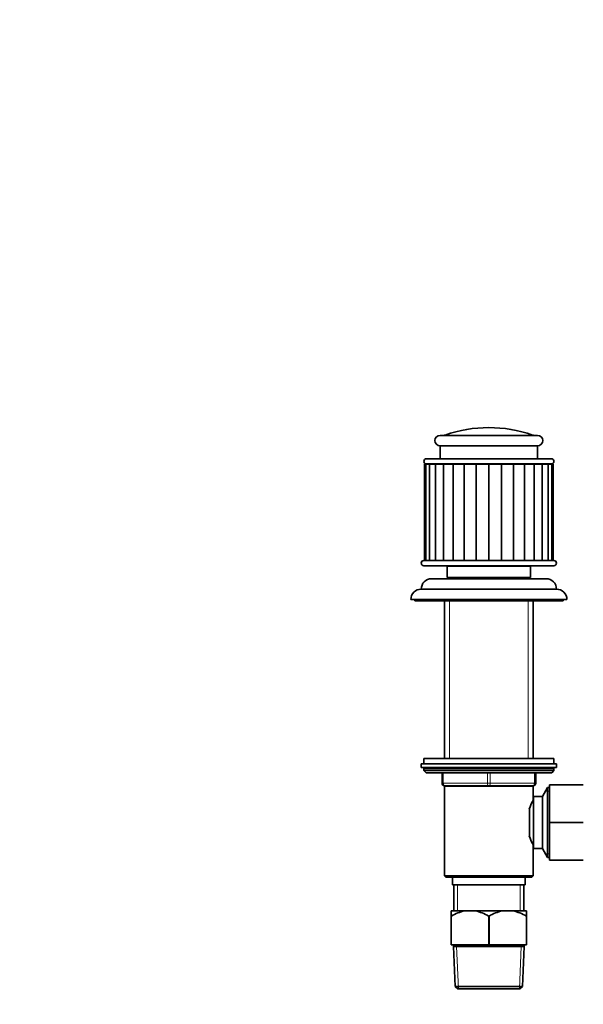
# Model space of a CAD drawing. Units: millimetres. Extents: x 0 to 1476, y 0 to 1804.
# Drawn here: x 330 to 547, y 1013 to 1391 of the extents above; entities that cross this region are included whole.
import ezdxf
from ezdxf import colors
from ezdxf.entities.mleader import LeaderData, LeaderLine
from ezdxf.math import Vec2, Vec3

# ---------------------------------------------------------------- set-up
doc = ezdxf.new("R2010")
doc.units = ezdxf.units.MM
doc.layers.add('DV1_Défaut', color=7, linetype='Continuous')
doc.layers.add('Défaut', color=7, linetype='Continuous')

# ---------------------------------------------------------------- blocks, each defined once
blk = doc.blocks.new('_DOT')
at = {"color": 0}
blk.add_line((0, 0), (-1, 0), dxfattribs=at)
at = {"color": 0, "const_width": 0.333}
blk.add_lwpolyline([(-0.1665, 0, 1), (0.1665, 0, 1)], format="xyb", close=True, dxfattribs=at)
blk = doc.blocks.new('SE')
at = {"layer": 'DV1_Défaut', "color": 7, "linetype": 'Continuous', "lineweight": 35}
for p, q in [((529.09, 1231.23), (491.59, 1231.23)), ((491.59, 1227.23), (529.09, 1227.23)), ((491.59, 1227.23), (491.59, 1222.23)), ((529.09, 1222.23), (529.09, 1227.23)), ((486.08, 1220.13), (485.59, 1220.13)), ((485.59, 1220.13), (485.59, 1183.13)), ((486.08, 1220.13), (487.51, 1220.13)), ((486.08, 1220.13), (486.08, 1183.13)), ((534.34, 1222.23), (486.34, 1222.23)), ((486.34, 1220.23), (534.34, 1220.23)), ((487.51, 1220.13), (489.82, 1220.13)), ((487.51, 1220.13), (487.51, 1183.13)), ((488.09, 1220.23), (488.09, 1220.13)), ((489.82, 1220.13), (492.91, 1220.13)), ((489.82, 1220.13), (489.82, 1183.13)), ((492.91, 1220.13), (496.68, 1220.13)), ((492.91, 1220.13), (492.91, 1183.13)), ((496.65, 1220.13), (500.89, 1220.13)), ((496.65, 1220.13), (496.65, 1183.13)), ((500.89, 1220.13), (500.89, 1183.13)), ((500.89, 1220.13), (505.51, 1220.13)), ((505.51, 1220.13), (505.51, 1183.13)), ((505.51, 1220.13), (510.34, 1220.13)), ((510.34, 1220.13), (510.34, 1183.13)), ((510.34, 1220.13), (515.18, 1220.13)), ((515.18, 1220.13), (515.18, 1183.13)), ((515.18, 1220.13), (519.8, 1220.13)), ((519.8, 1220.13), (519.8, 1183.13)), ((519.8, 1220.13), (524.03, 1220.13)), ((524.01, 1220.13), (527.77, 1220.13)), ((524.03, 1183.13), (524.03, 1220.13)), ((527.77, 1220.13), (530.87, 1220.13)), ((527.77, 1183.13), (527.77, 1220.13)), ((530.87, 1220.13), (533.18, 1220.13)), ((530.87, 1183.13), (530.87, 1220.13)), ((532.59, 1220.13), (532.59, 1220.23)), ((533.18, 1220.13), (534.61, 1220.13)), ((533.18, 1183.13), (533.18, 1220.13)), ((534.61, 1220.13), (535.09, 1220.13)), ((534.61, 1183.13), (534.61, 1220.13)), ((535.09, 1183.13), (535.09, 1220.13)), ((535.34, 1183.13), (485.34, 1183.13)), ((485.34, 1181.13), (535.34, 1181.13)), ((494.34, 1180.83), (494.34, 1176.63)), ((526.34, 1176.63), (526.34, 1180.83)), ((488.34, 1176.13), (532.34, 1176.13)), ((494.54, 1176.43), (494.24, 1176.13)), ((494.34, 1176.63), (526.34, 1176.63)), ((526.14, 1176.43), (494.54, 1176.43)), ((495.84, 1176.63), (495.84, 1176.43)), ((524.84, 1176.43), (524.84, 1176.63)), ((526.44, 1176.13), (526.14, 1176.43)), ((484.34, 1172.13), (536.34, 1172.13)), ((480.34, 1168.13), (540.34, 1168.13)), ((481.84, 1168.13), (481.84, 1167.63)), ((481.84, 1167.63), (538.84, 1167.63)), ((493.34, 1167.63), (493.34, 1107.03)), ((527.34, 1107.03), (527.34, 1167.63)), ((538.84, 1167.63), (538.84, 1168.13)), ((535.34, 1107.03), (485.34, 1107.03)), ((485.34, 1107.03), (485.34, 1105.03)), ((535.34, 1105.03), (535.34, 1107.03)), ((484.34, 1105.03), (536.34, 1105.03)), ((484.34, 1105.03), (484.34, 1103.53)), ((484.34, 1103.53), (536.34, 1103.53)), ((485.34, 1103.03), (485.34, 1102.38)), ((535.34, 1102.38), (485.34, 1102.38)), ((485.34, 1102.38), (486.19, 1101.53)), ((534.5, 1101.53), (486.19, 1101.53)), ((492.34, 1097.53), (492.34, 1101.53)), ((528.34, 1101.53), (528.34, 1097.53)), ((534.5, 1101.53), (535.34, 1102.38)), ((535.34, 1102.38), (535.34, 1103.03)), ((536.34, 1103.53), (536.34, 1105.03)), ((493.33, 1096.43), (527.35, 1096.43)), ((493.33, 1096.43), (493.33, 1061.93)), ((493.34, 1096.53), (493.34, 1096.43)), ((510.34, 1096.53), (493.34, 1096.53)), ((527.34, 1096.53), (510.34, 1096.53)), ((527.34, 1096.43), (527.34, 1096.53)), ((527.35, 1090.93), (527.35, 1096.43)), ((532.93, 1095.93), (530.91, 1092.43)), ((532.93, 1095.93), (532.93, 1068.93)), ((533.64, 1095.93), (532.93, 1095.93)), ((533.64, 1096.93), (546.64, 1096.93)), ((533.64, 1082.4), (533.64, 1096.93)), ((527.44, 1090.58), (527.18, 1090.58)), ((527.44, 1092.43), (527.44, 1072.43)), ((530.91, 1092.43), (527.44, 1092.43)), ((530.91, 1092.43), (530.91, 1072.43)), ((525.94, 1087.57), (525.94, 1077.34)), ((533.64, 1082.4), (546.64, 1082.4)), ((533.64, 1067.93), (533.64, 1082.4)), ((527.18, 1074.28), (527.44, 1074.28)), ((527.35, 1061.93), (527.35, 1074.03)), ((527.44, 1072.43), (530.91, 1072.43)), ((530.91, 1072.43), (532.93, 1068.93)), ((532.93, 1068.93), (533.64, 1068.93)), ((533.64, 1067.93), (546.64, 1067.93)), ((527.35, 1061.93), (493.33, 1061.93)), ((493.33, 1061.93), (493.83, 1061.43)), ((493.83, 1061.43), (526.85, 1061.43)), ((496.34, 1061.43), (496.34, 1058.43)), ((524.34, 1058.43), (524.34, 1061.43)), ((526.85, 1061.43), (527.35, 1061.93)), ((496.34, 1058.43), (524.34, 1058.43)), ((496.84, 1058.43), (496.84, 1048.43)), ((523.84, 1048.43), (523.84, 1058.43)), ((495.84, 1048.43), (495.84, 1046.43)), ((501, 1048.43), (495.84, 1048.43)), ((505.19, 1048.43), (501, 1048.43)), ((515.5, 1048.43), (505.19, 1048.43)), ((519.69, 1048.43), (515.5, 1048.43)), ((524.84, 1048.43), (519.69, 1048.43)), ((524.84, 1046.43), (524.84, 1048.43)), ((495.84, 1035.43), (495.84, 1046.43)), ((495.92, 1046.43), (495.84, 1046.43)), ((495.92, 1046.43), (495.92, 1035.43)), ((510.27, 1035.43), (510.27, 1046.43)), ((510.42, 1046.43), (510.27, 1046.43)), ((510.42, 1046.43), (510.42, 1035.43)), ((524.77, 1035.43), (524.77, 1046.43)), ((524.84, 1046.43), (524.77, 1046.43)), ((524.84, 1046.43), (524.84, 1035.43)), ((495.92, 1035.43), (495.84, 1035.43)), ((495.92, 1035.43), (510.27, 1035.43)), ((496.74, 1035.43), (496.74, 1034.73)), ((523.94, 1034.73), (496.74, 1034.73)), ((496.74, 1034.73), (497.41, 1019.43)), ((510.42, 1035.43), (510.27, 1035.43)), ((510.42, 1035.43), (524.77, 1035.43)), ((523.28, 1019.43), (523.94, 1034.73)), ((523.94, 1034.73), (523.94, 1035.43)), ((524.84, 1035.43), (524.77, 1035.43)), ((523.28, 1019.43), (497.41, 1019.43)), ((497.41, 1019.43), (498.45, 1018.43)), ((498.45, 1018.43), (522.23, 1018.43)), ((522.23, 1018.43), (523.28, 1019.43))]:
    blk.add_line(p, q, dxfattribs=at)
at = {"layer": 'DV1_Défaut', "color": 7, "linetype": 'Continuous', "lineweight": 18}
for p, q in [((493.61, 1231.35), (527.08, 1231.35)), ((494.34, 1180.83), (526.34, 1180.83)), ((495.2, 1167.63), (495.2, 1107.03)), ((525.49, 1167.63), (525.49, 1107.03)), ((535.34, 1103.03), (485.34, 1103.03)), ((492.84, 1101.53), (492.84, 1097.53)), ((509.84, 1097.53), (509.84, 1101.53)), ((510.84, 1101.53), (510.84, 1097.53)), ((527.84, 1097.53), (527.84, 1101.53)), ((492.34, 1097.53), (492.84, 1097.53)), ((492.84, 1097.53), (509.84, 1097.53)), ((495.2, 1096.53), (495.2, 1096.43)), ((509.84, 1097.53), (510.84, 1097.53)), ((510.84, 1097.53), (527.84, 1097.53)), ((525.49, 1096.53), (525.49, 1096.43)), ((527.84, 1097.53), (528.34, 1097.53)), ((532.1, 1094.49), (533.64, 1094.49)), ((532.1, 1070.37), (533.64, 1070.37)), ((498.28, 1058.43), (498.28, 1048.43)), ((522.4, 1058.43), (522.4, 1048.43)), ((498.62, 1018.43), (497.91, 1034.73)), ((522.07, 1018.43), (522.78, 1034.73))]:
    blk.add_line(p, q, dxfattribs=at)
at = {"layer": 'DV1_Défaut', "color": 7, "linetype": 'Continuous', "lineweight": 35}
for centre, radius, start, end in [((510.34, 1184.23), 50, 70.4428, 109.5572), ((491.59, 1229.23), 2, 90, 270), ((492.94, 1233.23), 2, 270, 289.5572), ((527.75, 1233.23), 2, 250.4428, 270), ((529.09, 1229.23), 2, 270, 90), ((486.34, 1221.23), 1, 90, 270), ((534.34, 1221.23), 1, 270, 90), ((485.34, 1182.13), 1, 90, 270), ((494.64, 1180.83), 0.3, 90, 180), ((526.04, 1180.83), 0.3, 0, 90), ((535.34, 1182.13), 1, 270, 90), ((488.34, 1172.13), 4, 90, 180), ((532.34, 1172.13), 4, 0, 90), ((484.34, 1168.13), 4, 90, 180), ((536.34, 1168.13), 4, 0, 90), ((485.84, 1103.03), 0.5, 90, 180), ((534.84, 1103.03), 0.5, 0, 90), ((493.34, 1097.53), 1, 180, 270), ((527.34, 1097.53), 1, 270, 0), ((542.11, 1082.43), 17.03, 150.0635, 162.5426), ((542.11, 1082.43), 17.03, 197.4944, 209.9365), ((504.44, 1032.24), 16.55, 101.9836, 120.9758), ((501.75, 1032.24), 16.55, 59.0242, 78.0164), ((518.94, 1032.24), 16.55, 101.9836, 120.9758), ((516.25, 1032.24), 16.55, 59.0242, 78.0164)]:
    blk.add_arc(centre, radius, start, end, dxfattribs=at)
at = {"layer": 'DV1_Défaut', "color": 7, "linetype": 'Continuous', "lineweight": 18}
for centre, major_axis, start_param, end_param in [((493.34, 1097.53), (0, 1), 1.570796, 3.141593), ((510.34, 1097.53), (0, 1), 1.570796, 3.141593), ((510.34, 1097.53), (0, 1), 3.141593, 4.712389), ((527.34, 1097.53), (0, -1), 0, 1.570796)]:
    blk.add_ellipse(centre, major_axis=major_axis, ratio=0.5, start_param=start_param, end_param=end_param, dxfattribs=at)

msp = doc.modelspace()

# ---------------------------------------------------------------- block references
at = {"layer": 'Défaut'}
msp.add_blockref('SE', (0, 0), dxfattribs=at)

# ---------------------------------------------------------------- leaders
at = {"layer": 'Défaut', "color": 7, "linetype": 'Continuous', "lineweight": 18}
ml = msp.add_multileader_mtext('Standard', dxfattribs=at)
ml.set_content('{\\pxsm0.9;\\fSolid Edge ISO|b1||i0||c0|p34;\\W1.;02/10/2017\\P}', color=256)
ml.set_leader_properties()
ml.set_arrow_properties(name='DOT')
ml.build(insert=Vec2(0, 0))
ml.multileader.update_dxf_attribs({"leader_type": 0, "dogleg_length": 0, "arrow_head_size": 12})
ctx = ml.context
ctx.base_point, ctx.char_height, ctx.arrow_head_size, ctx.landing_gap_size = Vec3(1054.8, 1796.55), 12, 12, 4.2
notes = []
notes.append((ctx, [(0, (0, 0, 0), (0, 0), (1, 0), 1, [])]))
ctx.mtext.insert = Vec3(1056.8, 1802.67)
ml = msp.add_multileader_mtext('Standard', dxfattribs=at)
ml.set_content('{\\pxsm0.9;\\fArial|b1||i0||c0|p34;\\W1.;112BUS\\P}', color=256)
ml.set_leader_properties()
ml.set_arrow_properties(name='DOT')
ml.build(insert=Vec2(0, 0))
ml.multileader.update_dxf_attribs({"leader_type": 0, "dogleg_length": 0, "arrow_head_size": 12})
ctx = ml.context
ctx.base_point, ctx.char_height, ctx.arrow_head_size, ctx.landing_gap_size = Vec3(335.67, 1796.37), 12, 12, 4.2
notes.append((ctx, [(0, (0, 0, 0), (0, 0), (1, 0), 1, [])]))
ctx.mtext.insert = Vec3(337.67, 1802.49)
for ctx, leaders in notes:
    for number, flags, end, landing, length, lines in leaders:
        leader = LeaderData()
        leader.index, (leader.has_last_leader_line, leader.has_dogleg_vector, leader.attachment_direction) = number, flags
        leader.last_leader_point, leader.dogleg_vector, leader.dogleg_length = Vec3(end), Vec3(landing), length
        for number, points, colour, breaks in lines:
            line = LeaderLine()
            line.index, line.vertices, line.color, line.breaks = number, Vec3.list(points), colors.encode_raw_color(colour), breaks
            leader.lines.append(line)
        ctx.leaders.append(leader)

doc.saveas('drawing.dxf')
